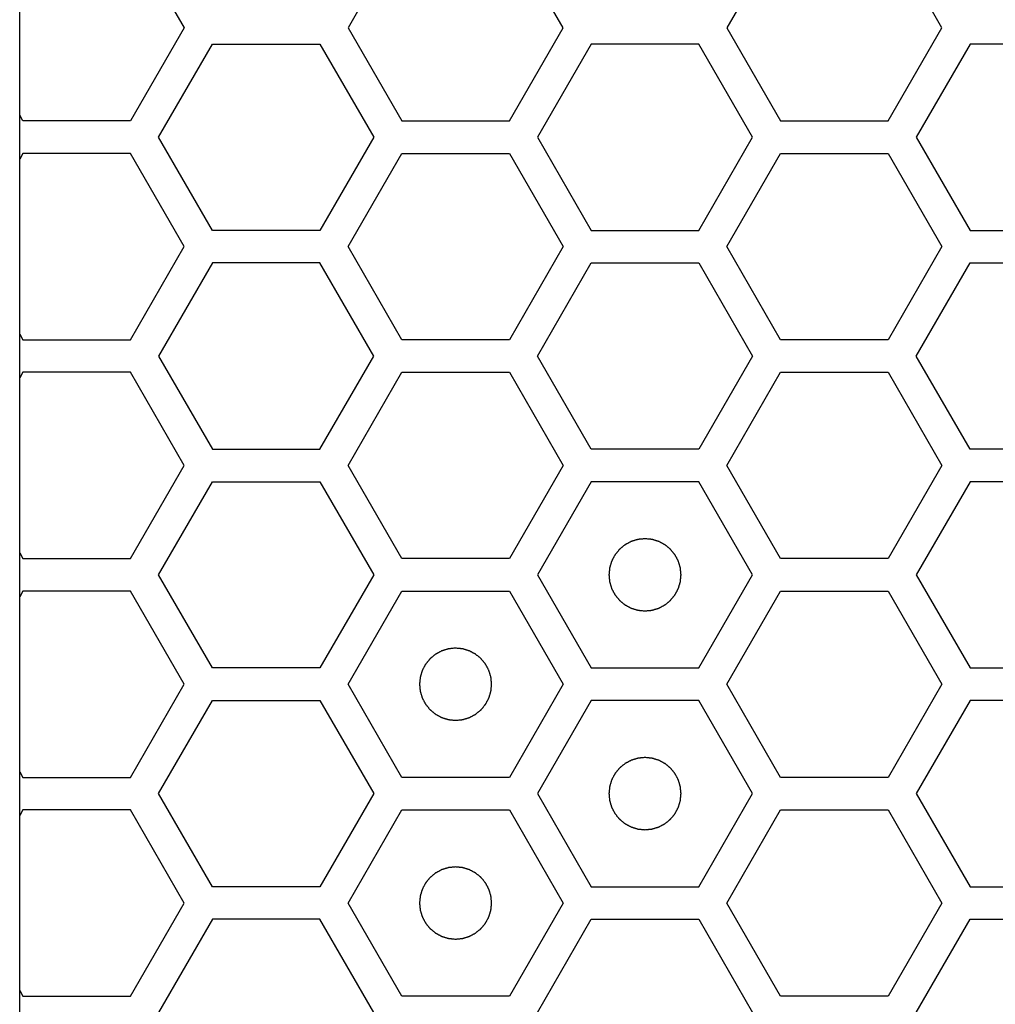
# Model space of a CAD drawing. Units: millimetres. Extents: x 0 to 420, y 0 to 297.
# Drawn here: x 50 to 52, y 201 to 204 of the extents above; entities that cross this region are included whole.
import ezdxf

# ---------------------------------------------------------------- set-up
doc = ezdxf.new("R2010")
doc.units = ezdxf.units.MM
doc.header["$LTSCALE"] = 23.1
doc.layers.get('0').update_dxf_attribs({"linetype": 'CONTINUOUS'})
doc.layers.add('03___PRT_ALL_CURVES', color=7, linetype='CONTINUOUS')

msp = doc.modelspace()

# ---------------------------------------------------------------- linework, layer by layer
at = {"color": 7, "linetype": 'Continuous'}
msp.add_line((49.720525, 197.402334), (49.720525, 206.008147), dxfattribs=at)
at = {"layer": '03___PRT_ALL_CURVES', "color": 40, "linetype": 'Continuous'}
for p, q in [((50.027519, 203.937241), (50.176475, 203.679241)), ((50.779244, 203.937241), (50.630288, 203.679241)), ((51.226113, 203.679241), (51.077157, 203.937241)), ((51.828882, 203.937241), (51.679926, 203.679241)), ((52.27575, 203.679241), (52.126794, 203.937241)), ((50.176475, 203.679241), (50.027519, 203.421241)), ((50.630288, 203.679241), (50.779244, 203.421241)), ((51.077157, 203.421241), (51.226113, 203.679241)), ((51.679926, 203.679241), (51.828882, 203.421241)), ((52.126794, 203.421241), (52.27575, 203.679241)), ((50.105478, 203.376241), (50.254434, 203.634241)), ((50.254434, 203.634241), (50.552346, 203.634241)), ((50.552346, 203.634241), (50.701302, 203.376241)), ((51.304055, 203.634241), (51.155099, 203.376241)), ((51.601967, 203.634241), (51.304055, 203.634241)), ((51.750923, 203.376241), (51.601967, 203.634241)), ((52.353675, 203.634241), (52.204719, 203.376241)), ((52.651587, 203.634241), (52.353675, 203.634241)), ((49.729607, 203.421241), (49.720525, 203.43697)), ((50.027519, 203.421241), (49.729607, 203.421241)), ((50.779244, 203.421241), (51.077157, 203.421241)), ((51.828882, 203.421241), (52.126794, 203.421241)), ((50.254434, 203.118241), (50.105478, 203.376241)), ((50.701302, 203.376241), (50.552346, 203.118241)), ((51.155099, 203.376241), (51.304055, 203.118241)), ((51.601967, 203.118241), (51.750923, 203.376241)), ((52.204719, 203.376241), (52.353675, 203.118241)), ((49.729607, 203.331241), (49.720525, 203.315511)), ((50.027519, 203.331241), (49.729607, 203.331241)), ((50.176475, 203.073241), (50.027519, 203.331241)), ((50.630288, 203.073241), (50.779244, 203.331241)), ((50.779244, 203.331241), (51.077157, 203.331241)), ((51.077157, 203.331241), (51.226113, 203.073241)), ((51.679926, 203.073241), (51.828882, 203.331241)), ((51.828882, 203.331241), (52.126794, 203.331241)), ((52.126794, 203.331241), (52.27575, 203.073241)), ((50.552346, 203.118241), (50.254434, 203.118241)), ((51.304055, 203.118241), (51.601967, 203.118241)), ((52.353675, 203.118241), (52.651587, 203.118241)), ((50.027519, 202.815241), (50.176475, 203.073241)), ((50.779244, 202.815241), (50.630288, 203.073241)), ((51.226113, 203.073241), (51.077157, 202.815241)), ((51.828882, 202.815241), (51.679926, 203.073241)), ((52.27575, 203.073241), (52.126794, 202.815241)), ((50.254434, 203.028241), (50.105478, 202.770241)), ((50.552346, 203.028241), (50.254434, 203.028241)), ((50.701302, 202.770241), (50.552346, 203.028241)), ((51.155099, 202.770241), (51.304055, 203.028241)), ((51.304055, 203.028241), (51.601967, 203.028241)), ((51.601967, 203.028241), (51.750923, 202.770241)), ((52.204719, 202.770241), (52.353675, 203.028241)), ((52.353675, 203.028241), (52.651587, 203.028241)), ((49.720525, 202.83097), (49.729607, 202.815241)), ((49.729607, 202.815241), (50.027519, 202.815241)), ((51.077157, 202.815241), (50.779244, 202.815241)), ((52.126794, 202.815241), (51.828882, 202.815241)), ((50.105478, 202.770241), (50.254434, 202.512241)), ((50.552346, 202.512241), (50.701302, 202.770241)), ((51.304055, 202.512241), (51.155099, 202.770241)), ((51.750923, 202.770241), (51.601967, 202.512241)), ((52.353675, 202.512241), (52.204719, 202.770241)), ((49.729607, 202.725241), (49.720525, 202.709511)), ((50.027519, 202.725241), (49.729607, 202.725241)), ((50.176475, 202.467241), (50.027519, 202.725241)), ((50.630288, 202.467241), (50.779244, 202.725241)), ((50.779244, 202.725241), (51.077157, 202.725241)), ((51.077157, 202.725241), (51.226113, 202.467241)), ((51.679926, 202.467241), (51.828882, 202.725241)), ((51.828882, 202.725241), (52.126794, 202.725241)), ((52.126794, 202.725241), (52.27575, 202.467241)), ((50.254434, 202.512241), (50.552346, 202.512241)), ((51.601967, 202.512241), (51.304055, 202.512241)), ((52.651587, 202.512241), (52.353675, 202.512241)), ((50.027519, 202.209241), (50.176475, 202.467241)), ((50.779244, 202.209241), (50.630288, 202.467241)), ((51.226113, 202.467241), (51.077157, 202.209241)), ((51.828882, 202.209241), (51.679926, 202.467241)), ((52.27575, 202.467241), (52.126794, 202.209241)), ((50.105478, 202.164241), (50.254434, 202.422241)), ((50.254434, 202.422241), (50.552346, 202.422241)), ((50.552346, 202.422241), (50.701302, 202.164241)), ((51.304055, 202.422241), (51.155099, 202.164241)), ((51.601967, 202.422241), (51.304055, 202.422241)), ((51.750923, 202.164241), (51.601967, 202.422241)), ((52.353675, 202.422241), (52.204719, 202.164241)), ((52.651587, 202.422241), (52.353675, 202.422241)), ((49.720525, 202.22497), (49.729607, 202.209241)), ((49.729607, 202.209241), (50.027519, 202.209241)), ((51.077157, 202.209241), (50.779244, 202.209241)), ((52.126794, 202.209241), (51.828882, 202.209241)), ((50.254434, 201.906241), (50.105478, 202.164241)), ((50.701302, 202.164241), (50.552346, 201.906241)), ((51.155099, 202.164241), (51.304055, 201.906241)), ((51.601967, 201.906241), (51.750923, 202.164241)), ((52.204719, 202.164241), (52.353675, 201.906241)), ((49.729607, 202.119241), (49.720525, 202.103511)), ((50.027519, 202.119241), (49.729607, 202.119241)), ((50.176475, 201.861241), (50.027519, 202.119241)), ((50.630288, 201.861241), (50.779244, 202.119241)), ((50.779244, 202.119241), (51.077157, 202.119241)), ((51.077157, 202.119241), (51.226113, 201.861241)), ((51.679926, 201.861241), (51.828882, 202.119241)), ((51.828882, 202.119241), (52.126794, 202.119241)), ((52.126794, 202.119241), (52.27575, 201.861241)), ((50.552346, 201.906241), (50.254434, 201.906241)), ((51.304055, 201.906241), (51.601967, 201.906241)), ((52.353675, 201.906241), (52.651587, 201.906241)), ((50.027519, 201.603241), (50.176475, 201.861241)), ((50.779244, 201.603241), (50.630288, 201.861241)), ((51.226113, 201.861241), (51.077157, 201.603241)), ((51.828882, 201.603241), (51.679926, 201.861241)), ((52.27575, 201.861241), (52.126794, 201.603241)), ((50.105478, 201.558241), (50.254434, 201.816241)), ((50.254434, 201.816241), (50.552346, 201.816241)), ((50.552346, 201.816241), (50.701302, 201.558241)), ((51.304055, 201.816241), (51.155099, 201.558241)), ((51.601967, 201.816241), (51.304055, 201.816241)), ((51.750923, 201.558241), (51.601967, 201.816241)), ((52.353675, 201.816241), (52.204719, 201.558241)), ((52.651587, 201.816241), (52.353675, 201.816241)), ((49.720525, 201.61897), (49.729607, 201.603241)), ((49.729607, 201.603241), (50.027519, 201.603241)), ((51.077157, 201.603241), (50.779244, 201.603241)), ((52.126794, 201.603241), (51.828882, 201.603241)), ((50.254434, 201.300241), (50.105478, 201.558241)), ((50.701302, 201.558241), (50.552346, 201.300241)), ((51.155099, 201.558241), (51.304055, 201.300241)), ((51.601967, 201.300241), (51.750923, 201.558241)), ((52.204719, 201.558241), (52.353675, 201.300241)), ((49.729607, 201.513241), (49.720525, 201.497511)), ((50.027519, 201.513241), (49.729607, 201.513241)), ((50.176475, 201.255241), (50.027519, 201.513241)), ((50.630288, 201.255241), (50.779244, 201.513241)), ((50.779244, 201.513241), (51.077157, 201.513241)), ((51.077157, 201.513241), (51.226113, 201.255241)), ((51.679926, 201.255241), (51.828882, 201.513241)), ((51.828882, 201.513241), (52.126794, 201.513241)), ((52.126794, 201.513241), (52.27575, 201.255241)), ((50.552346, 201.300241), (50.254434, 201.300241)), ((51.304055, 201.300241), (51.601967, 201.300241)), ((52.353675, 201.300241), (52.651587, 201.300241)), ((50.027519, 200.997241), (50.176475, 201.255241)), ((50.779244, 200.997241), (50.630288, 201.255241)), ((51.226113, 201.255241), (51.077157, 200.997241)), ((51.828882, 200.997241), (51.679926, 201.255241)), ((52.27575, 201.255241), (52.126794, 200.997241)), ((50.254434, 201.210241), (50.105478, 200.952241)), ((50.552346, 201.210241), (50.254434, 201.210241)), ((50.701302, 200.952241), (50.552346, 201.210241)), ((51.155099, 200.952241), (51.304055, 201.210241)), ((51.304055, 201.210241), (51.601967, 201.210241)), ((51.601967, 201.210241), (51.750923, 200.952241)), ((52.204719, 200.952241), (52.353675, 201.210241)), ((52.353675, 201.210241), (52.651587, 201.210241)), ((49.720525, 201.01297), (49.729607, 200.997241)), ((49.729607, 200.997241), (50.027519, 200.997241)), ((51.077157, 200.997241), (50.779244, 200.997241)), ((52.126794, 200.997241), (51.828882, 200.997241))]:
    msp.add_line(p, q, dxfattribs=at)
at = {"layer": '03___PRT_ALL_CURVES', "color": 7, "linetype": 'Continuous'}
for points in [[(51.453011, 202.264141), (51.451394, 202.263982), (51.44816, 202.263665), (51.444117, 202.263269), (51.440883, 202.262951), (51.438458, 202.262715), (51.436437, 202.262512), (51.435021, 202.262382), (51.434215, 202.262289), (51.4336, 202.262272), (51.433025, 202.262053), (51.432245, 202.261832), (51.430886, 202.261413), (51.42894, 202.26083), (51.426608, 202.260124), (51.424274, 202.259421), (51.421941, 202.258716), (51.419608, 202.258013), (51.417665, 202.257421), (51.416301, 202.257018), (51.415529, 202.256771), (51.414929, 202.256634), (51.414407, 202.256308), (51.413685, 202.25594), (51.412433, 202.255265), (51.410638, 202.254316), (51.408486, 202.25317), (51.406334, 202.252026), (51.404183, 202.250882), (51.40203, 202.249739), (51.400239, 202.248781), (51.39898, 202.248121), (51.398269, 202.247727), (51.39771, 202.24748), (51.397252, 202.247049), (51.396605, 202.246538), (51.395489, 202.245613), (51.393887, 202.244308), (51.391969, 202.242736), (51.390049, 202.241165), (51.38813, 202.239594), (51.386209, 202.238024), (51.384613, 202.236711), (51.383487, 202.2358), (51.382858, 202.235267), (51.382344, 202.234903), (51.381991, 202.234404), (51.381465, 202.233785), (51.380569, 202.232681), (51.379276, 202.231115), (51.37773, 202.229231), (51.376183, 202.227348), (51.374637, 202.225464), (51.373088, 202.223582), (51.371803, 202.22201), (51.370894, 202.220916), (51.37039, 202.22028), (51.369967, 202.219834), (51.369715, 202.219273), (51.36932, 202.218564), (51.368655, 202.217307), (51.367691, 202.21552), (51.366541, 202.213371), (51.365389, 202.211223), (51.364238, 202.209075), (51.363084, 202.206928), (51.362129, 202.205136), (51.361449, 202.203887), (51.361078, 202.203165), (51.360751, 202.202645), (51.360612, 202.202046), (51.360362, 202.201274), (51.359954, 202.199911), (51.359356, 202.197971), (51.358645, 202.19564), (51.357932, 202.193309), (51.35722, 202.190978), (51.356506, 202.188648), (51.355917, 202.186705), (51.355493, 202.185348), (51.355269, 202.184567), (51.355048, 202.183996), (51.355029, 202.183367), (51.354933, 202.182548), (51.354798, 202.181106), (51.354588, 202.17905), (51.354343, 202.176582), (51.354096, 202.174114), (51.35385, 202.171645), (51.353602, 202.169177), (51.353402, 202.167121), (51.353249, 202.16568), (51.353182, 202.164858), (51.353076, 202.164238), (51.35318, 202.163635), (51.353245, 202.162825), (51.353392, 202.161411), (51.353585, 202.159389), (51.353825, 202.156964), (51.354062, 202.154539), (51.3543, 202.152113), (51.354537, 202.149687), (51.35474, 202.147667), (51.35487, 202.14625), (51.354963, 202.145445), (51.35498, 202.14483), (51.355198, 202.144255), (51.355419, 202.143475), (51.355839, 202.142115), (51.356421, 202.14017), (51.357127, 202.137837), (51.357831, 202.135504), (51.358536, 202.133171), (51.359239, 202.130837), (51.35983, 202.128895), (51.360233, 202.127531), (51.360481, 202.126758), (51.360617, 202.126159), (51.360943, 202.125637), (51.361312, 202.124914), (51.361987, 202.123663), (51.362936, 202.121867), (51.364082, 202.119716), (51.365225, 202.117564), (51.36637, 202.115413), (51.367513, 202.11326), (51.368471, 202.111469), (51.36913, 202.11021), (51.369524, 202.109499), (51.369771, 202.10894), (51.370203, 202.108481), (51.370714, 202.107835), (51.371638, 202.106719), (51.372943, 202.105117), (51.374516, 202.103198), (51.376086, 202.101279), (51.377658, 202.099359), (51.379228, 202.097439), (51.38054, 202.095843), (51.381451, 202.094716), (51.381984, 202.094088), (51.382349, 202.093574), (51.382848, 202.093221), (51.383466, 202.092694), (51.38457, 202.091799), (51.386137, 202.090506), (51.388021, 202.08896), (51.389904, 202.087413), (51.391787, 202.085866), (51.39367, 202.084318), (51.395242, 202.083033), (51.396336, 202.082123), (51.396971, 202.081619), (51.397418, 202.081197), (51.397979, 202.080945), (51.398687, 202.080549), (51.399945, 202.079885), (51.401732, 202.078921), (51.403881, 202.077771), (51.406028, 202.076618), (51.408176, 202.075467), (51.410324, 202.074314), (51.412115, 202.073359), (51.413365, 202.072679), (51.414086, 202.072308), (51.414607, 202.07198), (51.415206, 202.071842), (51.415977, 202.071592), (51.41734, 202.071184), (51.419281, 202.070586), (51.421612, 202.069875), (51.423942, 202.069162), (51.426273, 202.06845), (51.428603, 202.067735), (51.430547, 202.067146), (51.431904, 202.066722), (51.432685, 202.066498), (51.433255, 202.066278), (51.433884, 202.066259), (51.434703, 202.066163), (51.436146, 202.066028), (51.438201, 202.065818), (51.44067, 202.065573), (51.443961, 202.065244), (51.448074, 202.064833), (51.451365, 202.064505), (51.453011, 202.064341)], [(51.453011, 202.064341), (51.454628, 202.064499), (51.457862, 202.064816), (51.461904, 202.065212), (51.465138, 202.06553), (51.467564, 202.065766), (51.469584, 202.065969), (51.471001, 202.066099), (51.471807, 202.066193), (51.472421, 202.06621), (51.472996, 202.066428), (51.473777, 202.066649), (51.475136, 202.067069), (51.477081, 202.067651), (51.479414, 202.068357), (51.481747, 202.069061), (51.48408, 202.069766), (51.486414, 202.070468), (51.488356, 202.07106), (51.489721, 202.071463), (51.490493, 202.071711), (51.491093, 202.071847), (51.491614, 202.072173), (51.492337, 202.072541), (51.493589, 202.073217), (51.495384, 202.074166), (51.497535, 202.075311), (51.499687, 202.076455), (51.501839, 202.0776), (51.503991, 202.078742), (51.505782, 202.0797), (51.507042, 202.08036), (51.507752, 202.080754), (51.508311, 202.081001), (51.50877, 202.081433), (51.509417, 202.081944), (51.510532, 202.082868), (51.512134, 202.084173), (51.514053, 202.085745), (51.515973, 202.087316), (51.517892, 202.088888), (51.519813, 202.090458), (51.521408, 202.09177), (51.522535, 202.092681), (51.523164, 202.093214), (51.523677, 202.093578), (51.52403, 202.094077), (51.524557, 202.094696), (51.525452, 202.0958), (51.526745, 202.097366), (51.528291, 202.099251), (51.529838, 202.101134), (51.531385, 202.103017), (51.532933, 202.104899), (51.534218, 202.106472), (51.535128, 202.107565), (51.535632, 202.108201), (51.536054, 202.108648), (51.536306, 202.109209), (51.536702, 202.109917), (51.537367, 202.111175), (51.53833, 202.112962), (51.539481, 202.11511), (51.540633, 202.117258), (51.541784, 202.119406), (51.542937, 202.121553), (51.543892, 202.123345), (51.544572, 202.124595), (51.544943, 202.125316), (51.545271, 202.125836), (51.545409, 202.126436), (51.54566, 202.127207), (51.546067, 202.12857), (51.546666, 202.13051), (51.547377, 202.132842), (51.54809, 202.135172), (51.548802, 202.137503), (51.549516, 202.139833), (51.550105, 202.141777), (51.550529, 202.143134), (51.550753, 202.143915), (51.550973, 202.144485), (51.550992, 202.145114), (51.551088, 202.145933), (51.551223, 202.147375), (51.551434, 202.149431), (51.551678, 202.151899), (51.551925, 202.154368), (51.552171, 202.156836), (51.552419, 202.159304), (51.552619, 202.161361), (51.552772, 202.162801), (51.55284, 202.163623), (51.552945, 202.164244), (51.552842, 202.164846), (51.552777, 202.165656), (51.552629, 202.16707), (51.552436, 202.169092), (51.552197, 202.171517), (51.551959, 202.173943), (51.551721, 202.176368), (51.551485, 202.178794), (51.551282, 202.180814), (51.551152, 202.182231), (51.551059, 202.183037), (51.551042, 202.183651), (51.550823, 202.184226), (51.550602, 202.185007), (51.550183, 202.186366), (51.5496, 202.188311), (51.548894, 202.190644), (51.548191, 202.192977), (51.547486, 202.19531), (51.546783, 202.197644), (51.546191, 202.199586), (51.545788, 202.200951), (51.545541, 202.201723), (51.545404, 202.202323), (51.545078, 202.202844), (51.54471, 202.203567), (51.544034, 202.204819), (51.543086, 202.206614), (51.54194, 202.208765), (51.540796, 202.210917), (51.539652, 202.213069), (51.538509, 202.215221), (51.537551, 202.217012), (51.536891, 202.218272), (51.536497, 202.218982), (51.53625, 202.219541), (51.535819, 202.22), (51.535308, 202.220647), (51.534383, 202.221762), (51.533078, 202.223364), (51.531506, 202.225283), (51.529935, 202.227203), (51.528364, 202.229122), (51.526794, 202.231043), (51.525481, 202.232638), (51.52457, 202.233765), (51.524037, 202.234394), (51.523673, 202.234907), (51.523174, 202.23526), (51.522555, 202.235787), (51.521451, 202.236682), (51.519885, 202.237975), (51.518001, 202.239521), (51.516118, 202.241068), (51.514234, 202.242615), (51.512352, 202.244163), (51.51078, 202.245448), (51.509686, 202.246358), (51.50905, 202.246862), (51.508604, 202.247284), (51.508043, 202.247536), (51.507335, 202.247932), (51.506077, 202.248597), (51.50429, 202.24956), (51.502141, 202.250711), (51.499993, 202.251863), (51.497845, 202.253014), (51.495698, 202.254167), (51.493906, 202.255122), (51.492657, 202.255802), (51.491935, 202.256173), (51.491415, 202.256501), (51.490816, 202.256639), (51.490044, 202.25689), (51.488681, 202.257297), (51.486741, 202.257896), (51.48441, 202.258607), (51.482079, 202.25932), (51.479749, 202.260032), (51.477418, 202.260746), (51.475475, 202.261335), (51.474118, 202.261759), (51.473337, 202.261983), (51.472767, 202.262203), (51.472137, 202.262223), (51.471318, 202.262318), (51.469876, 202.262454), (51.467821, 202.262664), (51.465352, 202.262908), (51.462061, 202.263237), (51.457947, 202.263648), (51.454656, 202.263976), (51.453011, 202.264141)], [(50.9282, 201.961141), (50.926583, 201.960982), (50.923349, 201.960665), (50.919307, 201.960269), (50.916073, 201.959951), (50.913647, 201.959715), (50.911627, 201.959512), (50.91021, 201.959382), (50.909405, 201.959289), (50.90879, 201.959272), (50.908215, 201.959053), (50.907435, 201.958832), (50.906075, 201.958413), (50.90413, 201.95783), (50.901797, 201.957124), (50.899464, 201.956421), (50.897131, 201.955716), (50.894797, 201.955013), (50.892855, 201.954421), (50.891491, 201.954018), (50.890718, 201.953771), (50.890119, 201.953634), (50.889597, 201.953308), (50.888874, 201.95294), (50.887623, 201.952265), (50.885827, 201.951316), (50.883676, 201.95017), (50.881524, 201.949026), (50.879373, 201.947882), (50.87722, 201.946739), (50.875429, 201.945781), (50.87417, 201.945121), (50.873459, 201.944727), (50.8729, 201.94448), (50.872441, 201.944049), (50.871795, 201.943538), (50.870679, 201.942613), (50.869077, 201.941308), (50.867158, 201.939736), (50.865239, 201.938165), (50.863319, 201.936594), (50.861399, 201.935024), (50.859803, 201.933711), (50.858676, 201.9328), (50.858048, 201.932267), (50.857534, 201.931903), (50.857181, 201.931404), (50.856654, 201.930785), (50.855759, 201.929681), (50.854466, 201.928115), (50.85292, 201.926231), (50.851373, 201.924348), (50.849826, 201.922464), (50.848278, 201.920582), (50.846993, 201.91901), (50.846083, 201.917916), (50.845579, 201.91728), (50.845157, 201.916834), (50.844905, 201.916273), (50.844509, 201.915564), (50.843845, 201.914307), (50.842881, 201.91252), (50.841731, 201.910371), (50.840578, 201.908223), (50.839427, 201.906075), (50.838274, 201.903928), (50.837319, 201.902136), (50.836639, 201.900887), (50.836268, 201.900165), (50.83594, 201.899645), (50.835802, 201.899046), (50.835552, 201.898274), (50.835144, 201.896911), (50.834546, 201.894971), (50.833835, 201.89264), (50.833122, 201.890309), (50.83241, 201.887978), (50.831695, 201.885648), (50.831106, 201.883705), (50.830682, 201.882348), (50.830458, 201.881567), (50.830238, 201.880996), (50.830219, 201.880367), (50.830123, 201.879548), (50.829988, 201.878106), (50.829778, 201.87605), (50.829533, 201.873582), (50.829286, 201.871114), (50.82904, 201.868645), (50.828792, 201.866177), (50.828592, 201.864121), (50.828439, 201.86268), (50.828371, 201.861858), (50.828266, 201.861238), (50.828369, 201.860635), (50.828434, 201.859825), (50.828582, 201.858411), (50.828775, 201.856389), (50.829014, 201.853964), (50.829252, 201.851539), (50.82949, 201.849113), (50.829726, 201.846687), (50.829929, 201.844667), (50.83006, 201.84325), (50.830153, 201.842445), (50.83017, 201.84183), (50.830388, 201.841255), (50.830609, 201.840475), (50.831029, 201.839115), (50.831611, 201.83717), (50.832317, 201.834837), (50.833021, 201.832504), (50.833726, 201.830171), (50.834429, 201.827837), (50.83502, 201.825895), (50.835423, 201.824531), (50.835671, 201.823758), (50.835807, 201.823159), (50.836133, 201.822637), (50.836501, 201.821914), (50.837177, 201.820663), (50.838126, 201.818867), (50.839271, 201.816716), (50.840415, 201.814564), (50.84156, 201.812413), (50.842702, 201.81026), (50.84366, 201.808469), (50.84432, 201.80721), (50.844714, 201.806499), (50.844961, 201.80594), (50.845393, 201.805481), (50.845904, 201.804835), (50.846828, 201.803719), (50.848133, 201.802117), (50.849705, 201.800198), (50.851276, 201.798279), (50.852848, 201.796359), (50.854418, 201.794439), (50.85573, 201.792843), (50.856641, 201.791716), (50.857174, 201.791088), (50.857538, 201.790574), (50.858037, 201.790221), (50.858656, 201.789694), (50.85976, 201.788799), (50.861326, 201.787506), (50.863211, 201.78596), (50.865094, 201.784413), (50.866977, 201.782866), (50.868859, 201.781318), (50.870432, 201.780033), (50.871525, 201.779123), (50.872161, 201.778619), (50.872608, 201.778197), (50.873169, 201.777945), (50.873877, 201.777549), (50.875135, 201.776885), (50.876922, 201.775921), (50.87907, 201.774771), (50.881218, 201.773618), (50.883366, 201.772467), (50.885513, 201.771314), (50.887305, 201.770359), (50.888555, 201.769679), (50.889276, 201.769308), (50.889796, 201.76898), (50.890396, 201.768842), (50.891167, 201.768592), (50.89253, 201.768184), (50.89447, 201.767586), (50.896801, 201.766875), (50.899132, 201.766162), (50.901463, 201.76545), (50.903793, 201.764735), (50.905737, 201.764146), (50.907094, 201.763722), (50.907874, 201.763498), (50.908445, 201.763278), (50.909074, 201.763259), (50.909893, 201.763163), (50.911335, 201.763028), (50.913391, 201.762818), (50.915859, 201.762573), (50.91915, 201.762244), (50.923264, 201.761833), (50.926555, 201.761505), (50.9282, 201.761341)], [(50.9282, 201.761341), (50.929817, 201.761499), (50.933051, 201.761816), (50.937094, 201.762212), (50.940328, 201.76253), (50.942754, 201.762766), (50.944774, 201.762969), (50.946191, 201.763099), (50.946996, 201.763193), (50.947611, 201.76321), (50.948186, 201.763428), (50.948966, 201.763649), (50.950326, 201.764069), (50.952271, 201.764651), (50.954604, 201.765357), (50.956937, 201.766061), (50.95927, 201.766766), (50.961604, 201.767468), (50.963546, 201.76806), (50.96491, 201.768463), (50.965683, 201.768711), (50.966282, 201.768847), (50.966804, 201.769173), (50.967527, 201.769541), (50.968778, 201.770217), (50.970574, 201.771166), (50.972725, 201.772311), (50.974877, 201.773455), (50.977028, 201.7746), (50.979181, 201.775742), (50.980972, 201.7767), (50.982231, 201.77736), (50.982942, 201.777754), (50.983501, 201.778001), (50.98396, 201.778433), (50.984606, 201.778944), (50.985722, 201.779868), (50.987324, 201.781173), (50.989243, 201.782745), (50.991162, 201.784316), (50.993081, 201.785888), (50.995002, 201.787458), (50.996598, 201.78877), (50.997725, 201.789681), (50.998353, 201.790214), (50.998867, 201.790578), (50.99922, 201.791077), (50.999747, 201.791696), (51.000642, 201.7928), (51.001935, 201.794366), (51.003481, 201.796251), (51.005028, 201.798134), (51.006575, 201.800017), (51.008123, 201.801899), (51.009408, 201.803472), (51.010318, 201.804565), (51.010821, 201.805201), (51.011244, 201.805648), (51.011496, 201.806209), (51.011892, 201.806917), (51.012556, 201.808175), (51.01352, 201.809962), (51.01467, 201.81211), (51.015822, 201.814258), (51.016974, 201.816406), (51.018127, 201.818553), (51.019082, 201.820345), (51.019762, 201.821595), (51.020133, 201.822316), (51.020461, 201.822836), (51.020599, 201.823436), (51.020849, 201.824207), (51.021257, 201.82557), (51.021855, 201.82751), (51.022566, 201.829842), (51.023279, 201.832172), (51.023991, 201.834503), (51.024705, 201.836833), (51.025294, 201.838777), (51.025719, 201.840134), (51.025942, 201.840915), (51.026163, 201.841485), (51.026182, 201.842114), (51.026278, 201.842933), (51.026413, 201.844375), (51.026623, 201.846431), (51.026868, 201.848899), (51.027115, 201.851368), (51.027361, 201.853836), (51.027609, 201.856304), (51.027809, 201.858361), (51.027962, 201.859801), (51.02803, 201.860623), (51.028135, 201.861244), (51.028032, 201.861846), (51.027967, 201.862656), (51.027819, 201.86407), (51.027626, 201.866092), (51.027386, 201.868517), (51.027149, 201.870943), (51.026911, 201.873368), (51.026675, 201.875794), (51.026472, 201.877814), (51.026341, 201.879231), (51.026248, 201.880037), (51.026231, 201.880651), (51.026013, 201.881226), (51.025792, 201.882007), (51.025372, 201.883366), (51.02479, 201.885311), (51.024084, 201.887644), (51.02338, 201.889977), (51.022675, 201.89231), (51.021972, 201.894644), (51.021381, 201.896586), (51.020978, 201.897951), (51.02073, 201.898723), (51.020594, 201.899323), (51.020268, 201.899844), (51.0199, 201.900567), (51.019224, 201.901819), (51.018275, 201.903614), (51.01713, 201.905765), (51.015986, 201.907917), (51.014841, 201.910069), (51.013699, 201.912221), (51.012741, 201.914012), (51.012081, 201.915272), (51.011687, 201.915982), (51.01144, 201.916541), (51.011008, 201.917), (51.010497, 201.917647), (51.009573, 201.918762), (51.008268, 201.920364), (51.006695, 201.922283), (51.005125, 201.924203), (51.003553, 201.926122), (51.001983, 201.928043), (51.000671, 201.929638), (50.99976, 201.930765), (50.999227, 201.931394), (50.998863, 201.931907), (50.998364, 201.93226), (50.997745, 201.932787), (50.996641, 201.933682), (50.995075, 201.934975), (50.99319, 201.936521), (50.991307, 201.938068), (50.989424, 201.939615), (50.987541, 201.941163), (50.985969, 201.942448), (50.984876, 201.943358), (50.98424, 201.943862), (50.983793, 201.944284), (50.983232, 201.944536), (50.982524, 201.944932), (50.981266, 201.945597), (50.979479, 201.94656), (50.977331, 201.947711), (50.975183, 201.948863), (50.973035, 201.950014), (50.970888, 201.951167), (50.969096, 201.952122), (50.967846, 201.952802), (50.967125, 201.953173), (50.966605, 201.953501), (50.966005, 201.953639), (50.965234, 201.95389), (50.963871, 201.954297), (50.961931, 201.954896), (50.959599, 201.955607), (50.957269, 201.95632), (50.954938, 201.957032), (50.952608, 201.957746), (50.950664, 201.958335), (50.949307, 201.958759), (50.948526, 201.958983), (50.947956, 201.959203), (50.947327, 201.959223), (50.946508, 201.959318), (50.945066, 201.959454), (50.94301, 201.959664), (50.940542, 201.959908), (50.937251, 201.960237), (50.933137, 201.960648), (50.929846, 201.960976), (50.9282, 201.961141)], [(51.453011, 201.658141), (51.451394, 201.657982), (51.44816, 201.657665), (51.444117, 201.657269), (51.440883, 201.656951), (51.438458, 201.656715), (51.436437, 201.656512), (51.435021, 201.656382), (51.434215, 201.656289), (51.4336, 201.656272), (51.433025, 201.656053), (51.432245, 201.655832), (51.430886, 201.655413), (51.42894, 201.65483), (51.426608, 201.654124), (51.424274, 201.653421), (51.421941, 201.652716), (51.419608, 201.652013), (51.417665, 201.651421), (51.416301, 201.651018), (51.415529, 201.650771), (51.414929, 201.650634), (51.414407, 201.650308), (51.413685, 201.64994), (51.412433, 201.649265), (51.410638, 201.648316), (51.408486, 201.64717), (51.406334, 201.646026), (51.404183, 201.644882), (51.40203, 201.643739), (51.400239, 201.642781), (51.39898, 201.642121), (51.398269, 201.641727), (51.39771, 201.64148), (51.397252, 201.641049), (51.396605, 201.640538), (51.395489, 201.639613), (51.393887, 201.638308), (51.391969, 201.636736), (51.390049, 201.635165), (51.38813, 201.633594), (51.386209, 201.632024), (51.384613, 201.630711), (51.383487, 201.6298), (51.382858, 201.629267), (51.382344, 201.628903), (51.381991, 201.628404), (51.381465, 201.627785), (51.380569, 201.626681), (51.379276, 201.625115), (51.37773, 201.623231), (51.376183, 201.621348), (51.374637, 201.619464), (51.373088, 201.617582), (51.371803, 201.61601), (51.370894, 201.614916), (51.37039, 201.61428), (51.369967, 201.613834), (51.369715, 201.613273), (51.36932, 201.612564), (51.368655, 201.611307), (51.367691, 201.60952), (51.366541, 201.607371), (51.365389, 201.605223), (51.364238, 201.603075), (51.363084, 201.600928), (51.362129, 201.599136), (51.361449, 201.597887), (51.361078, 201.597165), (51.360751, 201.596645), (51.360612, 201.596046), (51.360362, 201.595274), (51.359954, 201.593911), (51.359356, 201.591971), (51.358645, 201.58964), (51.357932, 201.587309), (51.35722, 201.584978), (51.356506, 201.582648), (51.355917, 201.580705), (51.355493, 201.579348), (51.355269, 201.578567), (51.355048, 201.577996), (51.355029, 201.577367), (51.354933, 201.576548), (51.354798, 201.575106), (51.354588, 201.57305), (51.354343, 201.570582), (51.354096, 201.568114), (51.35385, 201.565645), (51.353602, 201.563177), (51.353402, 201.561121), (51.353249, 201.55968), (51.353182, 201.558858), (51.353076, 201.558238), (51.35318, 201.557635), (51.353245, 201.556825), (51.353392, 201.555411), (51.353585, 201.553389), (51.353825, 201.550964), (51.354062, 201.548539), (51.3543, 201.546113), (51.354537, 201.543687), (51.35474, 201.541667), (51.35487, 201.54025), (51.354963, 201.539445), (51.35498, 201.53883), (51.355198, 201.538255), (51.355419, 201.537475), (51.355839, 201.536115), (51.356421, 201.53417), (51.357127, 201.531837), (51.357831, 201.529504), (51.358536, 201.527171), (51.359239, 201.524837), (51.35983, 201.522895), (51.360233, 201.521531), (51.360481, 201.520758), (51.360617, 201.520159), (51.360943, 201.519637), (51.361312, 201.518914), (51.361987, 201.517663), (51.362936, 201.515867), (51.364082, 201.513716), (51.365225, 201.511564), (51.36637, 201.509413), (51.367513, 201.50726), (51.368471, 201.505469), (51.36913, 201.50421), (51.369524, 201.503499), (51.369771, 201.50294), (51.370203, 201.502481), (51.370714, 201.501835), (51.371638, 201.500719), (51.372943, 201.499117), (51.374516, 201.497198), (51.376086, 201.495279), (51.377658, 201.493359), (51.379228, 201.491439), (51.38054, 201.489843), (51.381451, 201.488716), (51.381984, 201.488088), (51.382349, 201.487574), (51.382848, 201.487221), (51.383466, 201.486694), (51.38457, 201.485799), (51.386137, 201.484506), (51.388021, 201.48296), (51.389904, 201.481413), (51.391787, 201.479866), (51.39367, 201.478318), (51.395242, 201.477033), (51.396336, 201.476123), (51.396971, 201.475619), (51.397418, 201.475197), (51.397979, 201.474945), (51.398687, 201.474549), (51.399945, 201.473885), (51.401732, 201.472921), (51.403881, 201.471771), (51.406028, 201.470618), (51.408176, 201.469467), (51.410324, 201.468314), (51.412115, 201.467359), (51.413365, 201.466679), (51.414086, 201.466308), (51.414607, 201.46598), (51.415206, 201.465842), (51.415977, 201.465592), (51.41734, 201.465184), (51.419281, 201.464586), (51.421612, 201.463875), (51.423942, 201.463162), (51.426273, 201.46245), (51.428603, 201.461735), (51.430547, 201.461146), (51.431904, 201.460722), (51.432685, 201.460498), (51.433255, 201.460278), (51.433884, 201.460259), (51.434703, 201.460163), (51.436146, 201.460028), (51.438201, 201.459818), (51.44067, 201.459573), (51.443961, 201.459244), (51.448074, 201.458833), (51.451365, 201.458505), (51.453011, 201.458341)], [(51.453011, 201.458341), (51.454628, 201.458499), (51.457862, 201.458816), (51.461904, 201.459212), (51.465138, 201.45953), (51.467564, 201.459766), (51.469584, 201.459969), (51.471001, 201.460099), (51.471807, 201.460193), (51.472421, 201.46021), (51.472996, 201.460428), (51.473777, 201.460649), (51.475136, 201.461069), (51.477081, 201.461651), (51.479414, 201.462357), (51.481747, 201.463061), (51.48408, 201.463766), (51.486414, 201.464468), (51.488356, 201.46506), (51.489721, 201.465463), (51.490493, 201.465711), (51.491093, 201.465847), (51.491614, 201.466173), (51.492337, 201.466541), (51.493589, 201.467217), (51.495384, 201.468166), (51.497535, 201.469311), (51.499687, 201.470455), (51.501839, 201.4716), (51.503991, 201.472742), (51.505782, 201.4737), (51.507042, 201.47436), (51.507752, 201.474754), (51.508311, 201.475001), (51.50877, 201.475433), (51.509417, 201.475944), (51.510532, 201.476868), (51.512134, 201.478173), (51.514053, 201.479745), (51.515973, 201.481316), (51.517892, 201.482888), (51.519813, 201.484458), (51.521408, 201.48577), (51.522535, 201.486681), (51.523164, 201.487214), (51.523677, 201.487578), (51.52403, 201.488077), (51.524557, 201.488696), (51.525452, 201.4898), (51.526745, 201.491366), (51.528291, 201.493251), (51.529838, 201.495134), (51.531385, 201.497017), (51.532933, 201.498899), (51.534218, 201.500472), (51.535128, 201.501565), (51.535632, 201.502201), (51.536054, 201.502648), (51.536306, 201.503209), (51.536702, 201.503917), (51.537367, 201.505175), (51.53833, 201.506962), (51.539481, 201.50911), (51.540633, 201.511258), (51.541784, 201.513406), (51.542937, 201.515553), (51.543892, 201.517345), (51.544572, 201.518595), (51.544943, 201.519316), (51.545271, 201.519836), (51.545409, 201.520436), (51.54566, 201.521207), (51.546067, 201.52257), (51.546666, 201.52451), (51.547377, 201.526842), (51.54809, 201.529172), (51.548802, 201.531503), (51.549516, 201.533833), (51.550105, 201.535777), (51.550529, 201.537134), (51.550753, 201.537915), (51.550973, 201.538485), (51.550992, 201.539114), (51.551088, 201.539933), (51.551223, 201.541375), (51.551434, 201.543431), (51.551678, 201.545899), (51.551925, 201.548368), (51.552171, 201.550836), (51.552419, 201.553304), (51.552619, 201.555361), (51.552772, 201.556801), (51.55284, 201.557623), (51.552945, 201.558244), (51.552842, 201.558846), (51.552777, 201.559656), (51.552629, 201.56107), (51.552436, 201.563092), (51.552197, 201.565517), (51.551959, 201.567943), (51.551721, 201.570368), (51.551485, 201.572794), (51.551282, 201.574814), (51.551152, 201.576231), (51.551059, 201.577037), (51.551042, 201.577651), (51.550823, 201.578226), (51.550602, 201.579007), (51.550183, 201.580366), (51.5496, 201.582311), (51.548894, 201.584644), (51.548191, 201.586977), (51.547486, 201.58931), (51.546783, 201.591644), (51.546191, 201.593586), (51.545788, 201.594951), (51.545541, 201.595723), (51.545404, 201.596323), (51.545078, 201.596844), (51.54471, 201.597567), (51.544034, 201.598819), (51.543086, 201.600614), (51.54194, 201.602765), (51.540796, 201.604917), (51.539652, 201.607069), (51.538509, 201.609221), (51.537551, 201.611012), (51.536891, 201.612272), (51.536497, 201.612982), (51.53625, 201.613541), (51.535819, 201.614), (51.535308, 201.614647), (51.534383, 201.615762), (51.533078, 201.617364), (51.531506, 201.619283), (51.529935, 201.621203), (51.528364, 201.623122), (51.526794, 201.625043), (51.525481, 201.626638), (51.52457, 201.627765), (51.524037, 201.628394), (51.523673, 201.628907), (51.523174, 201.62926), (51.522555, 201.629787), (51.521451, 201.630682), (51.519885, 201.631975), (51.518001, 201.633521), (51.516118, 201.635068), (51.514234, 201.636615), (51.512352, 201.638163), (51.51078, 201.639448), (51.509686, 201.640358), (51.50905, 201.640862), (51.508604, 201.641284), (51.508043, 201.641536), (51.507335, 201.641932), (51.506077, 201.642597), (51.50429, 201.64356), (51.502141, 201.644711), (51.499993, 201.645863), (51.497845, 201.647014), (51.495698, 201.648167), (51.493906, 201.649122), (51.492657, 201.649802), (51.491935, 201.650173), (51.491415, 201.650501), (51.490816, 201.650639), (51.490044, 201.65089), (51.488681, 201.651297), (51.486741, 201.651896), (51.48441, 201.652607), (51.482079, 201.65332), (51.479749, 201.654032), (51.477418, 201.654746), (51.475475, 201.655335), (51.474118, 201.655759), (51.473337, 201.655983), (51.472767, 201.656203), (51.472137, 201.656223), (51.471318, 201.656318), (51.469876, 201.656454), (51.467821, 201.656664), (51.465352, 201.656908), (51.462061, 201.657237), (51.457947, 201.657648), (51.454656, 201.657976), (51.453011, 201.658141)], [(50.9282, 201.355141), (50.926583, 201.354982), (50.923349, 201.354665), (50.919307, 201.354269), (50.916073, 201.353951), (50.913647, 201.353715), (50.911627, 201.353512), (50.91021, 201.353382), (50.909405, 201.353289), (50.90879, 201.353272), (50.908215, 201.353053), (50.907435, 201.352832), (50.906075, 201.352413), (50.90413, 201.35183), (50.901797, 201.351124), (50.899464, 201.350421), (50.897131, 201.349716), (50.894797, 201.349013), (50.892855, 201.348421), (50.891491, 201.348018), (50.890718, 201.347771), (50.890119, 201.347634), (50.889597, 201.347308), (50.888874, 201.34694), (50.887623, 201.346265), (50.885827, 201.345316), (50.883676, 201.34417), (50.881524, 201.343026), (50.879373, 201.341882), (50.87722, 201.340739), (50.875429, 201.339781), (50.87417, 201.339121), (50.873459, 201.338727), (50.8729, 201.33848), (50.872441, 201.338049), (50.871795, 201.337538), (50.870679, 201.336613), (50.869077, 201.335308), (50.867158, 201.333736), (50.865239, 201.332165), (50.863319, 201.330594), (50.861399, 201.329024), (50.859803, 201.327711), (50.858676, 201.3268), (50.858048, 201.326267), (50.857534, 201.325903), (50.857181, 201.325404), (50.856654, 201.324785), (50.855759, 201.323681), (50.854466, 201.322115), (50.85292, 201.320231), (50.851373, 201.318348), (50.849826, 201.316464), (50.848278, 201.314582), (50.846993, 201.31301), (50.846083, 201.311916), (50.845579, 201.31128), (50.845157, 201.310834), (50.844905, 201.310273), (50.844509, 201.309564), (50.843845, 201.308307), (50.842881, 201.30652), (50.841731, 201.304371), (50.840578, 201.302223), (50.839427, 201.300075), (50.838274, 201.297928), (50.837319, 201.296136), (50.836639, 201.294887), (50.836268, 201.294165), (50.83594, 201.293645), (50.835802, 201.293046), (50.835552, 201.292274), (50.835144, 201.290911), (50.834546, 201.288971), (50.833835, 201.28664), (50.833122, 201.284309), (50.83241, 201.281978), (50.831695, 201.279648), (50.831106, 201.277705), (50.830682, 201.276348), (50.830458, 201.275567), (50.830238, 201.274996), (50.830219, 201.274367), (50.830123, 201.273548), (50.829988, 201.272106), (50.829778, 201.27005), (50.829533, 201.267582), (50.829286, 201.265114), (50.82904, 201.262645), (50.828792, 201.260177), (50.828592, 201.258121), (50.828439, 201.25668), (50.828371, 201.255858), (50.828266, 201.255238), (50.828369, 201.254635), (50.828434, 201.253825), (50.828582, 201.252411), (50.828775, 201.250389), (50.829014, 201.247964), (50.829252, 201.245539), (50.82949, 201.243113), (50.829726, 201.240687), (50.829929, 201.238667), (50.83006, 201.23725), (50.830153, 201.236445), (50.83017, 201.23583), (50.830388, 201.235255), (50.830609, 201.234475), (50.831029, 201.233115), (50.831611, 201.23117), (50.832317, 201.228837), (50.833021, 201.226504), (50.833726, 201.224171), (50.834429, 201.221837), (50.83502, 201.219895), (50.835423, 201.218531), (50.835671, 201.217758), (50.835807, 201.217159), (50.836133, 201.216637), (50.836501, 201.215914), (50.837177, 201.214663), (50.838126, 201.212867), (50.839271, 201.210716), (50.840415, 201.208564), (50.84156, 201.206413), (50.842702, 201.20426), (50.84366, 201.202469), (50.84432, 201.20121), (50.844714, 201.200499), (50.844961, 201.19994), (50.845393, 201.199481), (50.845904, 201.198835), (50.846828, 201.197719), (50.848133, 201.196117), (50.849705, 201.194198), (50.851276, 201.192279), (50.852848, 201.190359), (50.854418, 201.188439), (50.85573, 201.186843), (50.856641, 201.185716), (50.857174, 201.185088), (50.857538, 201.184574), (50.858037, 201.184221), (50.858656, 201.183694), (50.85976, 201.182799), (50.861326, 201.181506), (50.863211, 201.17996), (50.865094, 201.178413), (50.866977, 201.176866), (50.868859, 201.175318), (50.870432, 201.174033), (50.871525, 201.173123), (50.872161, 201.172619), (50.872608, 201.172197), (50.873169, 201.171945), (50.873877, 201.171549), (50.875135, 201.170885), (50.876922, 201.169921), (50.87907, 201.168771), (50.881218, 201.167618), (50.883366, 201.166467), (50.885513, 201.165314), (50.887305, 201.164359), (50.888555, 201.163679), (50.889276, 201.163308), (50.889796, 201.16298), (50.890396, 201.162842), (50.891167, 201.162592), (50.89253, 201.162184), (50.89447, 201.161586), (50.896801, 201.160875), (50.899132, 201.160162), (50.901463, 201.15945), (50.903793, 201.158735), (50.905737, 201.158146), (50.907094, 201.157722), (50.907874, 201.157498), (50.908445, 201.157278), (50.909074, 201.157259), (50.909893, 201.157163), (50.911335, 201.157028), (50.913391, 201.156818), (50.915859, 201.156573), (50.91915, 201.156244), (50.923264, 201.155833), (50.926555, 201.155505), (50.9282, 201.155341)], [(50.9282, 201.155341), (50.929817, 201.155499), (50.933051, 201.155816), (50.937094, 201.156212), (50.940328, 201.15653), (50.942754, 201.156766), (50.944774, 201.156969), (50.946191, 201.157099), (50.946996, 201.157193), (50.947611, 201.15721), (50.948186, 201.157428), (50.948966, 201.157649), (50.950326, 201.158069), (50.952271, 201.158651), (50.954604, 201.159357), (50.956937, 201.160061), (50.95927, 201.160766), (50.961604, 201.161468), (50.963546, 201.16206), (50.96491, 201.162463), (50.965683, 201.162711), (50.966282, 201.162847), (50.966804, 201.163173), (50.967527, 201.163541), (50.968778, 201.164217), (50.970574, 201.165166), (50.972725, 201.166311), (50.974877, 201.167455), (50.977028, 201.1686), (50.979181, 201.169742), (50.980972, 201.1707), (50.982231, 201.17136), (50.982942, 201.171754), (50.983501, 201.172001), (50.98396, 201.172433), (50.984606, 201.172944), (50.985722, 201.173868), (50.987324, 201.175173), (50.989243, 201.176745), (50.991162, 201.178316), (50.993081, 201.179888), (50.995002, 201.181458), (50.996598, 201.18277), (50.997725, 201.183681), (50.998353, 201.184214), (50.998867, 201.184578), (50.99922, 201.185077), (50.999747, 201.185696), (51.000642, 201.1868), (51.001935, 201.188366), (51.003481, 201.190251), (51.005028, 201.192134), (51.006575, 201.194017), (51.008123, 201.195899), (51.009408, 201.197472), (51.010318, 201.198565), (51.010821, 201.199201), (51.011244, 201.199648), (51.011496, 201.200209), (51.011892, 201.200917), (51.012556, 201.202175), (51.01352, 201.203962), (51.01467, 201.20611), (51.015822, 201.208258), (51.016974, 201.210406), (51.018127, 201.212553), (51.019082, 201.214345), (51.019762, 201.215595), (51.020133, 201.216316), (51.020461, 201.216836), (51.020599, 201.217436), (51.020849, 201.218207), (51.021257, 201.21957), (51.021855, 201.22151), (51.022566, 201.223842), (51.023279, 201.226172), (51.023991, 201.228503), (51.024705, 201.230833), (51.025294, 201.232777), (51.025719, 201.234134), (51.025942, 201.234915), (51.026163, 201.235485), (51.026182, 201.236114), (51.026278, 201.236933), (51.026413, 201.238375), (51.026623, 201.240431), (51.026868, 201.242899), (51.027115, 201.245368), (51.027361, 201.247836), (51.027609, 201.250304), (51.027809, 201.252361), (51.027962, 201.253801), (51.02803, 201.254623), (51.028135, 201.255244), (51.028032, 201.255846), (51.027967, 201.256656), (51.027819, 201.25807), (51.027626, 201.260092), (51.027386, 201.262517), (51.027149, 201.264943), (51.026911, 201.267368), (51.026675, 201.269794), (51.026472, 201.271814), (51.026341, 201.273231), (51.026248, 201.274037), (51.026231, 201.274651), (51.026013, 201.275226), (51.025792, 201.276007), (51.025372, 201.277366), (51.02479, 201.279311), (51.024084, 201.281644), (51.02338, 201.283977), (51.022675, 201.28631), (51.021972, 201.288644), (51.021381, 201.290586), (51.020978, 201.291951), (51.02073, 201.292723), (51.020594, 201.293323), (51.020268, 201.293844), (51.0199, 201.294567), (51.019224, 201.295819), (51.018275, 201.297614), (51.01713, 201.299765), (51.015986, 201.301917), (51.014841, 201.304069), (51.013699, 201.306221), (51.012741, 201.308012), (51.012081, 201.309272), (51.011687, 201.309982), (51.01144, 201.310541), (51.011008, 201.311), (51.010497, 201.311647), (51.009573, 201.312762), (51.008268, 201.314364), (51.006695, 201.316283), (51.005125, 201.318203), (51.003553, 201.320122), (51.001983, 201.322043), (51.000671, 201.323638), (50.99976, 201.324765), (50.999227, 201.325394), (50.998863, 201.325907), (50.998364, 201.32626), (50.997745, 201.326787), (50.996641, 201.327682), (50.995075, 201.328975), (50.99319, 201.330521), (50.991307, 201.332068), (50.989424, 201.333615), (50.987541, 201.335163), (50.985969, 201.336448), (50.984876, 201.337358), (50.98424, 201.337862), (50.983793, 201.338284), (50.983232, 201.338536), (50.982524, 201.338932), (50.981266, 201.339597), (50.979479, 201.34056), (50.977331, 201.341711), (50.975183, 201.342863), (50.973035, 201.344014), (50.970888, 201.345167), (50.969096, 201.346122), (50.967846, 201.346802), (50.967125, 201.347173), (50.966605, 201.347501), (50.966005, 201.347639), (50.965234, 201.34789), (50.963871, 201.348297), (50.961931, 201.348896), (50.959599, 201.349607), (50.957269, 201.35032), (50.954938, 201.351032), (50.952608, 201.351746), (50.950664, 201.352335), (50.949307, 201.352759), (50.948526, 201.352983), (50.947956, 201.353203), (50.947327, 201.353223), (50.946508, 201.353318), (50.945066, 201.353454), (50.94301, 201.353664), (50.940542, 201.353908), (50.937251, 201.354237), (50.933137, 201.354648), (50.929846, 201.354976), (50.9282, 201.355141)]]:
    msp.add_open_spline(points, degree=3, knots=[0, 0, 0, 0, 0.015625, 0.03125, 0.0390625, 0.046875, 0.0546875, 0.05859375, 0.06054688, 0.0625, 0.06445312, 0.06640625, 0.0703125, 0.078125, 0.0859375, 0.09375, 0.1015625, 0.109375, 0.1171875, 0.12109375, 0.12304688, 0.125, 0.12695312, 0.12890625, 0.1328125, 0.140625, 0.1484375, 0.15625, 0.1640625, 0.171875, 0.1796875, 0.18359375, 0.18554688, 0.1875, 0.18945312, 0.19140625, 0.1953125, 0.203125, 0.2109375, 0.21875, 0.2265625, 0.234375, 0.2421875, 0.24609375, 0.24804688, 0.25, 0.25195312, 0.25390625, 0.2578125, 0.265625, 0.2734375, 0.28125, 0.2890625, 0.296875, 0.3046875, 0.30859375, 0.31054688, 0.3125, 0.31445312, 0.31640625, 0.3203125, 0.328125, 0.3359375, 0.34375, 0.3515625, 0.359375, 0.3671875, 0.37109375, 0.37304688, 0.375, 0.37695312, 0.37890625, 0.3828125, 0.390625, 0.3984375, 0.40625, 0.4140625, 0.421875, 0.4296875, 0.43359375, 0.43554688, 0.4375, 0.43945312, 0.44140625, 0.4453125, 0.453125, 0.4609375, 0.46875, 0.4765625, 0.484375, 0.4921875, 0.49609375, 0.49804688, 0.5, 0.50195312, 0.50390625, 0.5078125, 0.515625, 0.5234375, 0.53125, 0.5390625, 0.546875, 0.5546875, 0.55859375, 0.56054688, 0.5625, 0.56445312, 0.56640625, 0.5703125, 0.578125, 0.5859375, 0.59375, 0.6015625, 0.609375, 0.6171875, 0.62109375, 0.62304688, 0.625, 0.62695312, 0.62890625, 0.6328125, 0.640625, 0.6484375, 0.65625, 0.6640625, 0.671875, 0.6796875, 0.68359375, 0.68554688, 0.6875, 0.68945312, 0.69140625, 0.6953125, 0.703125, 0.7109375, 0.71875, 0.7265625, 0.734375, 0.7421875, 0.74609375, 0.74804688, 0.75, 0.75195312, 0.75390625, 0.7578125, 0.765625, 0.7734375, 0.78125, 0.7890625, 0.796875, 0.8046875, 0.80859375, 0.81054688, 0.8125, 0.81445312, 0.81640625, 0.8203125, 0.828125, 0.8359375, 0.84375, 0.8515625, 0.859375, 0.8671875, 0.87109375, 0.87304688, 0.875, 0.87695312, 0.87890625, 0.8828125, 0.890625, 0.8984375, 0.90625, 0.9140625, 0.921875, 0.9296875, 0.93359375, 0.93554688, 0.9375, 0.93945312, 0.94140625, 0.9453125, 0.953125, 0.9609375, 0.96875, 0.984375, 1, 1, 1, 1], dxfattribs=at)

doc.saveas('drawing.dxf')
